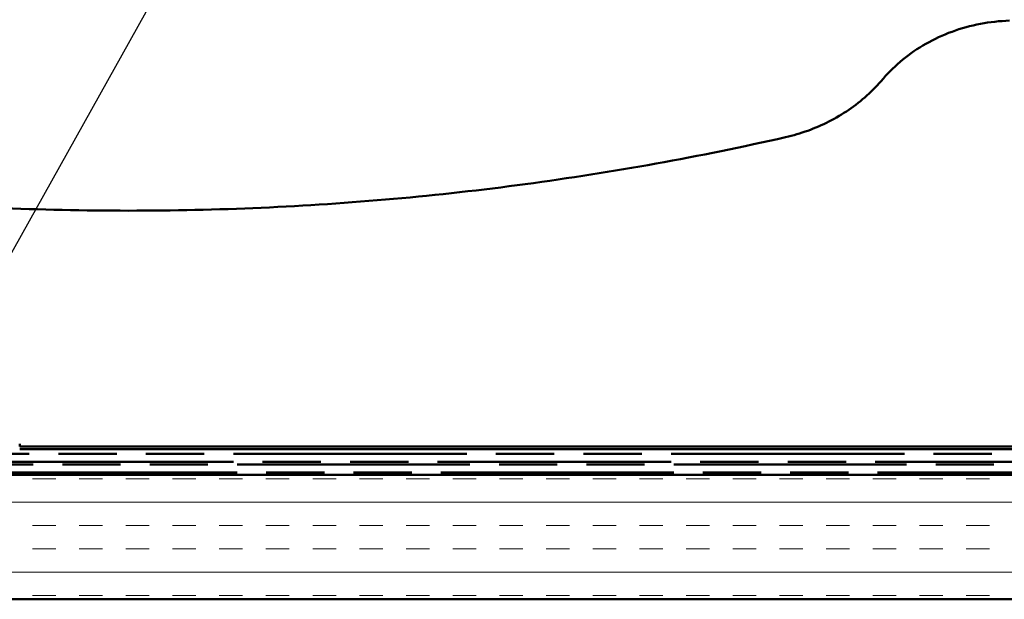
# Model space of a CAD drawing. Units: inches. Extents: x 0.6 to 33.4, y 0.5 to 21.4.
# Drawn here: x 9.9 to 13.8, y 11.1 to 13.5 of the extents above; entities that cross this region are included whole.
import ezdxf

# ---------------------------------------------------------------- set-up
doc = ezdxf.new("R2010")
doc.units = ezdxf.units.IN
doc.header["$LTSCALE"] = 2
doc.header["$MEASUREMENT"] = 0
doc.linetypes.add('DOUBLE_DASH_CHAIN', pattern=[1.2403, 0.6614, -0.0827, 0.1654, -0.0827, 0.1654, -0.0827])
for name, color, linetype, lineweight in [('Hatch (ANSI)', 7, 'Continuous', 18), ('Symbol (ANSI)', 7, 'Continuous', 25), ('Visible (ANSI)', 7, 'Continuous', 50)]:
    doc.layers.add(name, color=color, linetype=linetype, lineweight=lineweight)
doc.styles.add('Note Text (ANSI)', font='tahoma.ttf')
doc.dimstyles.new('Default (ANSI)$7', dxfattribs={"dimscale": 2, "dimtxt": 0.12, "dimasz": 0.098425, "dimexe": 0.125, "dimexo": 0.0625, "dimgap": 0.031496, "dimtad": 0, "dimtih": 1, "dimtoh": 1, "dimrnd": 1e-08, "dimzin": 4, "dimdsep": 46, "dimtxsty": 'Note Text (ANSI)', "dimcen": 0.09, "dimdle": 0.393701, "dimclrd": 256, "dimclre": 256, "dimclrt": 256, "dimadec": 0, "dimazin": 1, "dimtfac": 1, "dimtofl": 0, "dimtmove": 0, "dimatfit": 3, "dimfxl": 1, "dimtolj": 1, "dimtzin": 4, "dimlwd": -1, "dimlwe": -1, "dimarcsym": 0})

msp = doc.modelspace()

# ---------------------------------------------------------------- hatches: boundary and pattern name
at = {"layer": 'Hatch (ANSI)', "true_color": 0x804000}
h = msp.add_hatch(dxfattribs=at)
h.set_pattern_fill('INSUL', color=36, scale=0.75, style=0)
h.paths.add_polyline_path([(17.7752, 11.14067), (7.18685, 11.14067), (7.18685, 11.64067), (17.7752, 11.64067)])

# ---------------------------------------------------------------- linework, layer by layer
at = {"layer": 'Visible (ANSI)', "color": 5, "true_color": 0x0000ff}
for p, q in [((9.88585, 11.76536), (9.88585, 11.75495)), ((15.08467, 11.75493), (9.88585, 11.75493)), ((15.08881, 11.74467), (9.88585, 11.74467))]:
    msp.add_line(p, q, dxfattribs=at)
at = {"layer": 'Visible (ANSI)', "color": 30, "linetype": 'DOUBLE_DASH_CHAIN', "ltscale": 0.708589, "true_color": 0xff8000}
for p, q in [((7.22885, 11.72467), (17.7752, 11.72467)), ((17.7752, 11.69267), (7.22885, 11.69267))]:
    msp.add_line(p, q, dxfattribs=at)
at = {"layer": 'Visible (ANSI)', "color": 30, "linetype": 'DOUBLE_DASH_CHAIN', "ltscale": 0.707111, "true_color": 0xff8000}
for p, q in [((7.25085, 11.68267), (17.7752, 11.68267)), ((17.7752, 11.65067), (7.25085, 11.65067))]:
    msp.add_line(p, q, dxfattribs=at)
at = {"layer": 'Visible (ANSI)', "color": 36, "true_color": 0x804000}
for p, q in [((7.18685, 11.64067), (17.7752, 11.64067)), ((17.7752, 11.14067), (7.18685, 11.14067))]:
    msp.add_line(p, q, dxfattribs=at)
at = {"layer": 'Visible (ANSI)', "color": 5, "true_color": 0x0000ff}
for points, knots in [([(13.86104, 13.46611), (13.82199, 13.46481), (13.78309, 13.46046), (13.70593, 13.44567), (13.66773, 13.4351), (13.5943, 13.40821), (13.55908, 13.39191), (13.49277, 13.35427), (13.46169, 13.33295), (13.40455, 13.28615), (13.37851, 13.26068), (13.35475, 13.23297), (13.35419, 13.23232), (13.35364, 13.23167)], [0.03682493, 0.03682493, 0.03682493, 0.03682493, 0.20795277, 0.20795277, 0.38329092, 0.38329092, 0.55862908, 0.55862908, 0.73396724, 0.73396724, 0.9093054, 0.9093054, 0.91351571, 0.91351571, 0.91351571, 0.91351571]), ([(13.35364, 13.23167), (13.33364, 13.20813), (13.31203, 13.18597), (13.26607, 13.14469), (13.24171, 13.12558), (13.19072, 13.09066), (13.16408, 13.07485), (13.109, 13.0467), (13.08056, 13.03437), (13.02235, 13.01333), (12.99258, 13.00462), (12.96238, 12.99775)], [-0.91351571, -0.91351571, -0.91351571, -0.91351571, -0.77985445, -0.77985445, -0.64619319, -0.64619319, -0.51253193, -0.51253193, -0.37887067, -0.37887067, -0.24520941, -0.24520941, -0.24520941, -0.24520941]), ([(12.96238, 12.99775), (12.61752, 12.91939), (12.26847, 12.85641), (11.5653, 12.76179), (11.21118, 12.73015), (10.50126, 12.69851), (10.14545, 12.69851), (9.43552, 12.73015), (9.0814, 12.76179), (8.37823, 12.85641), (8.02918, 12.91939), (7.68433, 12.99775)], [-0.24520941, -0.24520941, -0.24520941, -0.24520941, -0.14712565, -0.14712565, -0.04904188, -0.04904188, 0.04904188, 0.04904188, 0.14712565, 0.14712565, 0.24520941, 0.24520941, 0.24520941, 0.24520941])]:
    msp.add_open_spline(points, degree=3, knots=knots, dxfattribs=at)

# ---------------------------------------------------------------- leaders
at = {"layer": 'Symbol (ANSI)', "annotation_type": 0, "has_hookline": 1, "hookline_direction": 0, "text_width": 1.9092}
msp.add_leader([(9.52335, 11.94243), (11.34456, 15.20596), (11.54141, 15.20596)], dimstyle='Default (ANSI)$7', override={"dimtad": 0}, dxfattribs=at)

doc.saveas('drawing.dxf')
